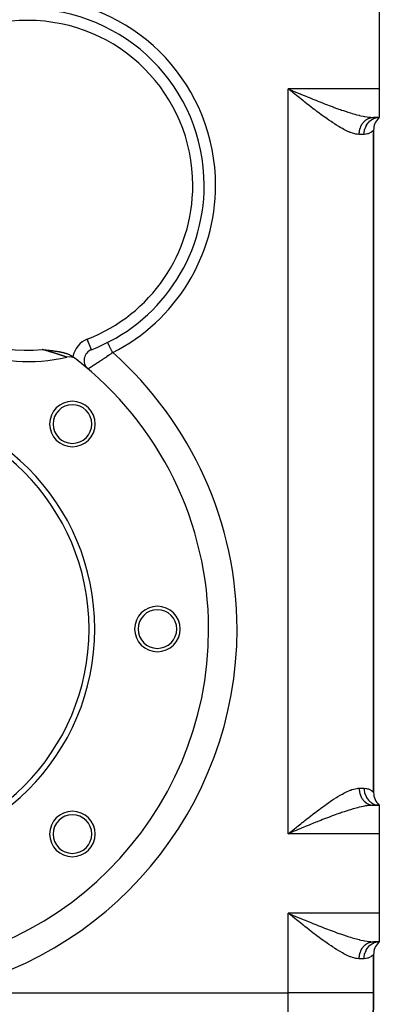
# Model space of a CAD drawing. Extents: x 24 to 924, y -488 to 283.
# Drawn here: x 386 to 449, y -229 to -56 of the extents above; entities that cross this region are included whole.
import ezdxf

# ---------------------------------------------------------------- set-up
doc = ezdxf.new("R2010")
doc.units = 0
doc.linetypes.add('DASHED', pattern=[11.05, 8.7, -2.35])
doc.layers.get('0').update_dxf_attribs({"linetype": 'CONTINUOUS'})
doc.layers.add('NEVIDI', color=4, linetype='DASHED')

msp = doc.modelspace()

# ---------------------------------------------------------------- linework, layer by layer
at = {"color": 2}
for p, q in [((449, -53.917153), (449, -67.917153)), ((433.437965, -68.267479), (433, -67.917153)), ((433.728381, -68.499643), (433.437965, -68.267479)), ((433.676272, -68.19889), (433.873647, -68.281059)), ((449, -67.917153), (449, -72.917153)), ((415.644892, -72.563838), (415.646565, -72.561507)), ((415.77418, -72.864589), (415.775858, -72.862262)), ((447.96663, -72.917153), (449, -72.917153)), ((449, -72.917153), (447.96663, -72.917153)), ((448.714734, -72.976541), (449, -72.917153)), ((448.74605, -73.007236), (449, -72.917153)), ((448.777905, -73.027352), (449, -72.917153)), ((448.80704, -73.038931), (449, -72.917153)), ((448.83146, -73.044446), (449, -72.917153)), ((448.849823, -73.046209), (449, -72.917153)), ((448.86107, -73.046304), (449, -72.917153)), ((448.877557, -73.033024), (449, -72.917153)), ((448, -191.681085), (448, -75.153221)), ((448, -75.153221), (448, -191.681085)), ((418.226405, -84.863718), (418.229111, -84.863718)), ((401.240383, -112.518447), (401.238855, -112.51543)), ((401.240627, -112.518928), (401.240383, -112.518447)), ((389.769712, -113.751874), (389.781246, -113.753242)), ((389.781246, -113.753242), (389.799452, -113.755398)), ((389.799452, -113.755398), (389.905197, -113.767874)), ((389.905197, -113.767874), (389.933785, -113.771231)), ((389.933785, -113.771231), (390.028626, -113.782327)), ((390.028626, -113.782327), (390.067821, -113.786892)), ((390.067821, -113.786892), (390.151537, -113.796608)), ((390.151537, -113.796608), (390.20185, -113.802424)), ((390.20185, -113.802424), (390.274143, -113.810755)), ((390.274143, -113.810755), (390.335763, -113.817832)), ((390.335763, -113.817832), (390.396312, -113.82477)), ((390.396312, -113.82477), (390.469784, -113.833169)), ((390.469784, -113.833169), (390.51814, -113.838688)), ((390.51814, -113.838688), (390.60408, -113.848488)), ((390.60408, -113.848488), (390.639575, -113.852535)), ((390.639575, -113.852535), (390.738647, -113.863837)), ((390.738647, -113.863837), (390.760932, -113.866382)), ((390.760932, -113.866382), (390.873792, -113.879305)), ((390.873792, -113.879305), (390.881873, -113.880233)), ((390.881873, -113.880233), (390.950876, -113.888173)), ((390.950876, -113.888173), (391.002807, -113.894171)), ((391.002807, -113.894171), (391.009304, -113.894922)), ((391.009304, -113.894922), (391.12363, -113.908208)), ((391.12363, -113.908208), (391.145715, -113.910789)), ((391.145715, -113.910789), (391.244369, -113.922379)), ((391.244369, -113.922379), (391.282902, -113.926938)), ((391.282902, -113.926938), (391.365145, -113.936736)), ((391.365145, -113.936736), (391.421181, -113.943471)), ((391.421181, -113.943471), (391.486038, -113.951335)), ((391.486038, -113.951335), (391.561186, -113.960548)), ((391.561186, -113.960548), (391.607131, -113.96624)), ((391.607131, -113.96624), (391.702767, -113.978252)), ((391.702767, -113.978252), (391.72851, -113.981527)), ((391.72851, -113.981527), (391.846256, -113.996758)), ((391.846256, -113.996758), (391.850267, -113.997285)), ((391.850267, -113.997285), (391.871333, -114.00006)), ((391.871333, -114.00006), (391.972522, -114.013631)), ((391.972522, -114.013631), (391.992248, -114.016324)), ((391.992248, -114.016324), (392.095249, -114.03064)), ((392.095249, -114.03064), (392.141036, -114.037139)), ((392.141036, -114.037139), (392.218132, -114.048277)), ((392.218132, -114.048277), (392.291963, -114.059193)), ((392.291963, -114.059193), (392.34112, -114.066607)), ((392.34112, -114.066607), (392.445909, -114.082833)), ((392.445909, -114.082833), (392.464363, -114.085753)), ((392.464363, -114.085753), (392.533291, -114.096837)), ((392.533291, -114.096837), (392.588015, -114.105844)), ((392.588015, -114.105844), (392.603448, -114.108419)), ((392.603448, -114.108419), (392.712245, -114.12703)), ((392.712245, -114.12703), (392.765597, -114.136467)), ((392.765597, -114.136467), (392.837243, -114.149487)), ((392.837243, -114.149487), (392.934055, -114.167755)), ((392.934055, -114.167755), (392.963222, -114.17342)), ((392.963222, -114.17342), (393.041243, -114.18896)), ((393.041243, -114.18896), (393.090406, -114.199055)), ((393.090406, -114.199055), (393.110202, -114.203188)), ((393.110202, -114.203188), (393.219022, -114.22665)), ((393.219022, -114.22665), (393.297248, -114.244332)), ((393.297248, -114.244332), (393.349634, -114.256579)), ((393.349634, -114.256579), (393.452648, -114.281665)), ((393.452648, -114.281665), (393.48233, -114.289152)), ((393.48233, -114.289152), (393.499304, -114.293488)), ((393.499304, -114.293488), (393.617642, -114.324855)), ((398.396948, -113.779813), (398.39645, -113.778523)), ((393.617642, -114.324855), (393.724105, -114.354922)), ((393.724105, -114.354922), (393.755989, -114.364288)), ((393.755989, -114.364288), (393.798379, -114.377009)), ((393.798379, -114.377009), (393.897198, -114.407894)), ((393.897198, -114.407894), (393.984418, -114.43667)), ((393.984418, -114.43667), (394.041366, -114.456284)), ((394.041366, -114.456284), (394.09666, -114.475991)), ((394.09666, -114.475991), (394.189102, -114.510478)), ((394.189102, -114.510478), (394.311109, -114.559176)), ((394.311109, -114.559176), (394.340756, -114.571592)), ((394.340756, -114.571592), (394.359268, -114.579467)), ((394.359268, -114.579467), (394.497269, -114.641256)), ((394.497269, -114.641256), (394.593683, -114.687911)), ((394.593683, -114.687911), (394.659354, -114.721488)), ((394.659354, -114.721488), (394.804829, -114.801581)), ((394.804829, -114.801581), (394.827954, -114.815096)), ((394.827954, -114.815096), (394.996185, -114.920697)), ((394.996185, -114.920697), (395.00378, -114.925789)), ((395.00378, -114.925789), (395.148368, -115.028788)), ((397.826604, -117.169366), (397.823894, -117.171058)), ((419, -162.917153), (419.003045, -162.917153)), ((447.96663, -193.917153), (449, -193.917153)), ((449, -193.917153), (447.96663, -193.917153)), ((449, -193.917153), (448.71453, -193.858017)), ((449, -193.917153), (448.74586, -193.827219)), ((448.749692, -193.903897), (448.999993, -193.917153)), ((449, -193.917153), (448.777754, -193.80703)), ((449, -193.917153), (448.806934, -193.795408)), ((449, -193.917153), (448.831397, -193.789871)), ((449, -193.917153), (448.849794, -193.788099)), ((449, -193.917153), (448.861063, -193.788003)), ((449, -193.917153), (449, -198.917153)), ((433, -198.917153), (433.288269, -198.686531)), ((433.526119, -198.697966), (433, -198.917153)), ((433.676163, -198.635481), (433.526119, -198.697966)), ((433.874058, -198.553097), (433.676163, -198.635481)), ((449, -198.917153), (449, -212.917153)), ((433.438569, -213.267962), (433, -212.917153)), ((449, -212.917153), (449, -217.917153)), ((433.728472, -213.499716), (433.438569, -213.267962)), ((433.676272, -213.19889), (433.873647, -213.281059)), ((447.96663, -217.917153), (449, -217.917153)), ((449, -217.917153), (447.96663, -217.917153)), ((448.71453, -217.97629), (449, -217.917153)), ((448.74586, -218.007088), (449, -217.917153)), ((448.777754, -218.027276), (449, -217.917153)), ((448.806934, -218.038899), (449, -217.917153)), ((448.831397, -218.044436), (449, -217.917153)), ((448.849794, -218.046208), (449, -217.917153)), ((448.861063, -218.046304), (449, -217.917153)), ((448.87751, -218.033073), (449, -217.917153)), ((448, -226.917153), (448, -220.153221)), ((448, -220.153221), (448, -226.917153)), ((370.357817, -226.917153), (433, -226.917153)), ((448, -226.917153), (447.903624, -237.960786)), ((447.903624, -237.960786), (448, -226.917153))]:
    msp.add_line(p, q, dxfattribs=at)
for centre, radius, start, end in [((387.225189, -84.863718), 31, 0, 180), ((451, -75.153221), 3, 135.383582, 180), ((387.225189, -84.863718), 31, 291.124085, 360), ((387.225189, -84.863718), 31, 217.500797, 282.737837), ((399.118024, -115.646188), 2, 111.124085, 227.033814), ((394.501371, -117.05156), 2, 52.259034, 102.737837), ((359, -162.917153), 60, 52.264831, 52.952796), ((359, -162.917153), 60, 0, 52.259034), ((399.118024, -115.646188), 2, 216.359231, 224.012651), ((399.118024, -115.646188), 2, 224.019839, 229.679328), ((399.118024, -115.646188), 2, 227.033814, 229.679363), ((359, -162.917153), 40, 0, 180), ((395.062446, -126.854708), 4, 0, 180), ((359, -162.917153), 39, 0, 180), ((395.062446, -126.854708), 3.4, 0, 180), ((395.062446, -126.854708), 4, 180, 360), ((395.062446, -126.854708), 3.4, 180, 360), ((410, -162.917153), 4, 0, 180), ((410, -162.917153), 3.4, 0, 180), ((359, -162.917153), 60, 180, 360), ((359, -162.917153), 40, 180, 360), ((359, -162.917153), 39, 180, 360), ((410, -162.917153), 4, 180, 360), ((410, -162.917153), 3.4, 180, 360), ((451, -191.681085), 3, 180, 228.189685), ((395.062446, -198.979599), 4, 0, 180), ((395.062446, -198.979599), 3.4, 0, 180), ((395.062446, -198.979599), 4, 180, 360), ((395.062446, -198.979599), 3.4, 180, 360), ((451, -220.153221), 3, 135.384726, 180)]:
    msp.add_arc(centre, radius, start, end, dxfattribs=at)
at = {"layer": 'NEVIDI', "color": 7, "linetype": 'CONTINUOUS'}
for p, q in [((449, -67.917153), (433, -67.917153)), ((433, -198.917153), (433, -67.917153)), ((433, -67.917153), (433.349865, -68.062935)), ((433.349865, -68.062935), (433.676272, -68.19889)), ((433.845343, -68.593092), (433.728381, -68.499643)), ((434.166933, -68.849814), (433.845343, -68.593092)), ((433.873647, -68.281059), (434.223749, -68.4267)), ((434.456027, -69.080251), (434.166933, -68.849814)), ((434.223749, -68.4267), (434.747557, -68.644241)), ((434.893785, -69.428376), (434.456027, -69.080251)), ((434.747557, -68.644241), (435.09629, -68.788758)), ((435.09629, -68.788758), (435.183815, -68.824981)), ((435.183815, -68.824981), (435.618789, -69.004678)), ((435.618789, -69.004678), (435.964358, -69.147004)), ((435.964358, -69.147004), (436.48412, -69.360208)), ((414.692254, -70.443663), (414.693778, -70.441461)), ((435.182348, -69.65719), (434.893785, -69.428376)), ((435.616862, -70.000509), (435.182348, -69.65719)), ((435.723644, -70.084627), (435.616862, -70.000509)), ((435.903273, -70.225885), (435.723644, -70.084627)), ((436.335638, -70.564516), (435.903273, -70.225885)), ((436.618503, -70.784877), (436.335638, -70.564516)), ((436.48412, -69.360208), (436.671242, -69.436678)), ((437.050048, -71.118962), (436.618503, -70.784877)), ((436.671242, -69.436678), (436.82699, -69.500198)), ((436.82699, -69.500198), (437.342489, -69.709533)), ((437.342489, -69.709533), (437.682907, -69.846923)), ((437.682907, -69.846923), (438.124877, -70.024157)), ((438.124877, -70.024157), (438.194075, -70.05178)), ((438.194075, -70.05178), (438.531686, -70.186032)), ((438.531686, -70.186032), (439.039859, -70.386355)), ((439.039859, -70.386355), (439.375291, -70.51731)), ((439.375291, -70.51731), (439.532033, -70.578126)), ((439.532033, -70.578126), (439.880547, -70.712425)), ((439.880547, -70.712425), (440.214706, -70.83991)), ((440.214706, -70.83991), (440.716414, -71.028731)), ((415.643903, -72.563127), (415.645575, -72.560797)), ((437.328236, -71.332805), (437.050048, -71.118962)), ((437.558577, -71.508867), (437.328236, -71.332805)), ((437.759128, -71.661353), (437.558577, -71.508867)), ((438.033197, -71.86843), (437.759128, -71.661353)), ((438.46015, -72.187718), (438.033197, -71.86843)), ((438.733248, -72.389635), (438.46015, -72.187718)), ((439.154068, -72.696865), (438.733248, -72.389635)), ((439.321008, -72.817335), (439.154068, -72.696865)), ((440.716414, -71.028731), (440.880513, -71.08976)), ((440.880513, -71.08976), (441.047312, -71.151397)), ((441.047312, -71.151397), (441.546228, -71.333213)), ((441.546228, -71.333213), (441.873823, -71.45034)), ((441.873823, -71.45034), (442.159683, -71.550942)), ((442.159683, -71.550942), (442.363602, -71.62173)), ((442.363602, -71.62173), (442.683572, -71.731046)), ((442.683572, -71.731046), (443.162436, -71.89027)), ((443.162436, -71.89027), (443.360126, -71.954327)), ((443.360126, -71.954327), (443.475188, -71.991126)), ((443.475188, -71.991126), (443.94367, -72.136996)), ((443.94367, -72.136996), (444.249291, -72.228417)), ((444.249291, -72.228417), (444.473815, -72.2935)), ((444.473815, -72.2935), (444.706927, -72.359056)), ((444.706927, -72.359056), (445.006171, -72.43994)), ((445.006171, -72.43994), (445.452303, -72.552888)), ((445.452303, -72.552888), (445.494549, -72.563064)), ((445.494549, -72.563064), (445.742808, -72.620876)), ((445.742808, -72.620876), (446.168776, -72.711414)), ((446.168776, -72.711414), (446.4184, -72.758731)), ((439.429218, -72.894972), (439.321008, -72.817335)), ((439.846947, -73.19118), (439.429218, -72.894972)), ((440.122037, -73.382947), (439.846947, -73.19118)), ((440.533885, -73.664485), (440.122037, -73.382947)), ((440.802904, -73.844404), (440.533885, -73.664485)), ((440.982916, -73.962884), (440.802904, -73.844404)), ((441.205761, -74.107295), (440.982916, -73.962884)), ((441.468642, -74.274188), (441.205761, -74.107295)), ((441.863109, -74.516814), (441.468642, -74.274188)), ((445.74148, -74.561309), (445.781626, -74.469949)), ((445.781626, -74.469949), (445.792463, -74.446531)), ((445.792463, -74.446531), (445.823309, -74.382435)), ((445.823309, -74.382435), (445.835878, -74.357325)), ((445.835878, -74.357325), (445.847563, -74.334467)), ((445.847563, -74.334467), (445.894133, -74.247651)), ((445.894133, -74.247651), (445.906632, -74.225424)), ((445.906632, -74.225424), (445.956288, -74.141119)), ((445.956288, -74.141119), (445.969608, -74.119515)), ((445.969608, -74.119515), (446.013384, -74.05124)), ((446.013384, -74.05124), (446.022154, -74.038038)), ((446.022154, -74.038038), (446.036345, -74.016993)), ((446.036345, -74.016993), (446.09178, -73.938337)), ((446.09178, -73.938337), (446.106688, -73.918092)), ((446.106688, -73.918092), (446.164936, -73.842364)), ((446.164936, -73.842364), (446.180476, -73.823021)), ((446.180476, -73.823021), (446.238719, -73.753492)), ((446.238719, -73.753492), (446.241403, -73.750396)), ((446.241403, -73.750396), (446.257743, -73.731746)), ((446.257743, -73.731746), (446.321192, -73.662415)), ((446.321192, -73.662415), (446.338157, -73.644669)), ((446.338157, -73.644669), (446.40408, -73.57868)), ((446.40408, -73.57868), (446.421567, -73.561934)), ((446.4184, -72.758731), (446.44343, -72.763218)), ((446.421567, -73.561934), (446.489866, -73.499389)), ((446.44343, -72.763218), (446.846414, -72.828317)), ((446.489866, -73.499389), (446.495027, -73.494842)), ((446.495027, -73.494842), (446.508032, -73.483491)), ((446.508032, -73.483491), (446.578455, -73.424626)), ((446.546734, -74.741218), (446.669251, -74.459559)), ((446.578455, -73.424626), (446.597225, -73.409653)), ((446.597225, -73.409653), (446.669663, -73.354551)), ((446.669251, -74.459559), (446.682924, -74.432224)), ((446.669663, -73.354551), (446.688908, -73.340605)), ((446.682924, -74.432224), (446.708705, -74.382422)), ((446.688908, -73.340605), (446.763311, -73.289301)), ((446.708705, -74.382422), (446.862911, -74.122809)), ((446.763311, -73.289301), (446.777812, -73.279772)), ((446.777812, -73.279772), (446.782957, -73.276427)), ((446.782957, -73.276427), (446.859209, -73.229008)), ((446.846414, -72.828317), (447.105199, -72.86223)), ((446.859209, -73.229008), (446.879432, -73.217094)), ((446.862911, -74.122809), (446.879701, -74.097777)), ((446.879432, -73.217094), (446.957188, -73.173774)), ((446.879701, -74.097777), (446.911887, -74.051262)), ((446.911887, -74.051262), (447.094763, -73.818135)), ((446.957188, -73.173774), (446.977767, -73.162955)), ((446.977767, -73.162955), (447.057134, -73.123671)), ((447.057134, -73.123671), (447.077939, -73.114003)), ((447.077939, -73.114003), (447.082031, -73.112132)), ((447.082031, -73.112132), (447.158733, -73.078858)), ((447.094763, -73.818135), (447.114379, -73.795835)), ((447.105199, -72.86223), (447.242645, -72.877389)), ((447.114379, -73.795835), (447.152772, -73.753508)), ((447.152772, -73.753508), (447.360574, -73.551082)), ((447.158733, -73.078858), (447.179905, -73.070268)), ((447.179905, -73.070268), (447.261803, -73.039404)), ((447.242645, -72.877389), (447.486546, -72.898851)), ((447.261803, -73.039404), (447.283435, -73.031868)), ((447.283435, -73.031868), (447.366281, -73.005336)), ((447.360574, -73.551082), (447.382773, -73.531823)), ((447.366281, -73.005336), (447.388026, -72.998975)), ((447.382773, -73.531823), (447.426775, -73.494862)), ((447.388026, -72.998975), (447.402278, -72.994941)), ((447.402278, -72.994941), (447.471929, -72.976742)), ((447.426775, -73.494862), (447.655841, -73.326158)), ((447.471929, -72.976742), (447.493825, -72.971536)), ((447.486546, -72.898851), (447.730052, -72.912489)), ((447.493825, -72.971536), (447.578472, -72.953697)), ((447.578472, -72.953697), (447.600541, -72.949638)), ((447.600541, -72.949638), (447.685711, -72.936238)), ((447.655841, -73.326158), (447.68006, -73.310449)), ((447.68006, -73.310449), (447.729202, -73.279724)), ((447.685711, -72.936238), (447.707865, -72.933339)), ((447.707865, -72.933339), (447.732528, -72.930394)), ((447.729202, -73.279724), (447.974926, -73.147658)), ((447.730052, -72.912489), (447.96663, -72.917153)), ((447.732528, -72.930394), (447.793465, -72.924391)), ((447.793465, -72.924391), (447.815732, -72.922648)), ((447.815732, -72.922648), (447.90157, -72.918174)), ((447.90157, -72.918174), (447.92388, -72.917594)), ((447.974926, -73.147658), (448.000747, -73.13574)), ((448.000747, -73.13574), (448.054358, -73.112121)), ((448.054358, -73.112121), (448.31255, -73.018563)), ((448.31255, -73.018563), (448.339484, -73.010646)), ((448.339484, -73.010646), (448.396685, -72.994945)), ((448.396685, -72.994945), (448.662268, -72.941321)), ((448.662268, -72.941321), (448.690026, -72.937501)), ((448.690026, -72.937501), (448.749694, -72.93041)), ((448.749694, -72.93041), (448.999996, -72.917153)), ((442.119693, -74.66903), (441.863109, -74.516814)), ((442.504445, -74.887937), (442.119693, -74.66903)), ((442.517845, -74.895342), (442.504445, -74.887937)), ((442.755825, -75.024229), (442.517845, -74.895342)), ((443.131633, -75.216771), (442.755825, -75.024229)), ((443.376928, -75.334279), (443.131633, -75.216771)), ((443.7401, -75.494582), (443.376928, -75.334279)), ((443.901387, -75.559885), (443.7401, -75.494582)), ((443.973526, -75.587811), (443.901387, -75.559885)), ((444.318126, -75.709248), (443.973526, -75.587811)), ((444.53857, -75.775285), (444.318126, -75.709248)), ((444.865206, -75.853238), (444.53857, -75.775285)), ((445.07204, -75.888217), (444.865206, -75.853238)), ((445.111534, -75.893466), (445.07204, -75.888217)), ((445.37826, -75.915487), (445.111534, -75.893466)), ((445.472191, -75.917153), (445.37826, -75.915487)), ((445.472191, -75.917153), (445.47304, -75.838921)), ((446.333333, -75.917153), (445.472191, -75.917153)), ((445.47304, -75.838921), (445.473728, -75.811849)), ((445.473728, -75.811849), (445.478207, -75.708925)), ((445.478207, -75.708925), (445.479872, -75.681915)), ((445.479872, -75.681915), (445.488058, -75.579321)), ((445.488058, -75.579321), (445.490694, -75.552433)), ((445.490694, -75.552433), (445.494631, -75.515658)), ((445.494631, -75.515658), (445.502586, -75.450254)), ((445.502586, -75.450254), (445.506159, -75.423754)), ((445.506159, -75.423754), (445.521752, -75.322105)), ((445.521752, -75.322105), (445.526278, -75.295817)), ((445.526278, -75.295817), (445.545524, -75.195077)), ((445.545524, -75.195077), (445.55099, -75.169068)), ((445.55099, -75.169068), (445.561599, -75.121157)), ((445.561599, -75.121157), (445.573824, -75.069541)), ((445.573824, -75.069541), (445.580225, -75.043827)), ((445.580225, -75.043827), (445.606654, -74.945487)), ((445.606654, -74.945487), (445.613977, -74.920131)), ((445.613977, -74.920131), (445.643928, -74.823261)), ((445.643928, -74.823261), (445.65215, -74.798337)), ((445.65215, -74.798337), (445.67181, -74.741217)), ((445.67181, -74.741217), (445.685551, -74.703164)), ((445.685551, -74.703164), (445.694672, -74.678671)), ((445.694672, -74.678671), (445.731484, -74.585303)), ((445.731484, -74.585303), (445.74148, -74.561309)), ((446.333334, -75.917153), (446.348326, -75.599605)), ((446.650639, -75.893103), (446.333334, -75.917153)), ((446.348326, -75.599605), (446.351421, -75.568436)), ((446.351421, -75.568436), (446.357332, -75.51566)), ((446.357332, -75.51566), (446.409618, -75.204752)), ((446.409618, -75.204752), (446.416438, -75.174077)), ((446.416438, -75.174077), (446.428925, -75.121155)), ((446.428925, -75.121155), (446.517238, -74.82237)), ((446.517238, -74.82237), (446.52763, -74.792997)), ((446.52763, -74.792997), (446.546734, -74.741218)), ((446.698991, -75.885097), (446.650639, -75.893103)), ((446.937637, -75.828338), (446.698991, -75.885097)), ((447.004254, -75.807215), (446.937637, -75.828338)), ((447.045975, -75.792776), (447.004254, -75.807215)), ((447.305465, -75.68108), (447.045975, -75.792776)), ((447.340398, -75.663011), (447.305465, -75.68108)), ((447.524724, -75.554622), (447.340398, -75.663011)), ((447.551948, -75.536644), (447.524724, -75.554622)), ((447.579799, -75.517699), (447.551948, -75.536644)), ((447.744507, -75.393562), (447.579799, -75.517699)), ((447.765486, -75.376159), (447.744507, -75.393562)), ((447.880715, -75.273501), (447.765486, -75.376159)), ((447.88372, -75.270659), (447.880715, -75.273501)), ((447.897815, -75.257211), (447.88372, -75.270659)), ((447.969362, -75.185787), (447.897815, -75.257211)), ((447.976405, -75.178448), (447.969362, -75.185787)), ((447.999947, -75.153301), (447.976405, -75.178448)), ((448, -75.153221), (447.999947, -75.153301)), ((398.39645, -113.778523), (397.676468, -111.91498)), ((401.241971, -112.521579), (401.240627, -112.518928)), ((401.250194, -112.537805), (401.241971, -112.521579)), ((401.254013, -112.54534), (401.250194, -112.537805)), ((401.256315, -112.549882), (401.254013, -112.54534)), ((401.268976, -112.574866), (401.256315, -112.549882)), ((401.274999, -112.58675), (401.268976, -112.574866)), ((389.780328, -113.754851), (389.769712, -113.751874)), ((389.795021, -113.758973), (389.780328, -113.754851)), ((389.831488, -113.769211), (389.795021, -113.758973)), ((389.893393, -113.786618), (389.831488, -113.769211)), ((389.907984, -113.790726), (389.893393, -113.786618)), ((390.005888, -113.818343), (389.907984, -113.790726)), ((390.020201, -113.822388), (390.005888, -113.818343)), ((390.11752, -113.849946), (390.020201, -113.822388)), ((390.131942, -113.854038), (390.11752, -113.849946)), ((390.228513, -113.881496), (390.131942, -113.854038)), ((390.242823, -113.885573), (390.228513, -113.881496)), ((390.338677, -113.912942), (390.242823, -113.885573)), ((390.3529, -113.917011), (390.338677, -113.912942)), ((390.448311, -113.944373), (390.3529, -113.917011)), ((390.462235, -113.948375), (390.448311, -113.944373)), ((390.527423, -113.967142), (390.462235, -113.948375)), ((390.557101, -113.975703), (390.527423, -113.967142)), ((390.570941, -113.979699), (390.557101, -113.975703)), ((390.665191, -114.006977), (390.570941, -113.979699)), ((390.679085, -114.011008), (390.665191, -114.006977)), ((390.772563, -114.038193), (390.679085, -114.011008)), ((390.786411, -114.04223), (390.772563, -114.038193)), ((390.832958, -114.055818), (390.786411, -114.04223)), ((390.879059, -114.069306), (390.832958, -114.055818)), ((390.892896, -114.07336), (390.879059, -114.069306)), ((390.985046, -114.100427), (390.892896, -114.07336)), ((390.998714, -114.104452), (390.985046, -114.100427)), ((391.090235, -114.131473), (390.998714, -114.104452)), ((391.10381, -114.135492), (391.090235, -114.131473)), ((391.162672, -114.152948), (391.10381, -114.135492)), ((391.194777, -114.162491), (391.162672, -114.152948)), ((391.208057, -114.166443), (391.194777, -114.162491)), ((391.298426, -114.19341), (391.208057, -114.166443)), ((391.311836, -114.197422), (391.298426, -114.19341)), ((391.401415, -114.2243), (391.311836, -114.197422)), ((391.414726, -114.228305), (391.401415, -114.2243)), ((391.503684, -114.255146), (391.414726, -114.228305)), ((391.51687, -114.259136), (391.503684, -114.255146)), ((391.605274, -114.285965), (391.51687, -114.259136)), ((391.61838, -114.289954), (391.605274, -114.285965)), ((391.706004, -114.316703), (391.61838, -114.289954)), ((401.287949, -112.612304), (401.274999, -112.58675)), ((401.296558, -112.629291), (401.287949, -112.612304)), ((401.304716, -112.645388), (401.296558, -112.629291)), ((401.332661, -112.700528), (401.304716, -112.645388)), ((401.334988, -112.70512), (401.332661, -112.700528)), ((401.342872, -112.720677), (401.334988, -112.70512)), ((401.376888, -112.787798), (401.342872, -112.720677)), ((401.389054, -112.811802), (401.376888, -112.787798)), ((401.396572, -112.826638), (401.389054, -112.811802)), ((401.428869, -112.890365), (401.396572, -112.826638)), ((401.442848, -112.917949), (401.428869, -112.890365)), ((401.471594, -112.97467), (401.442848, -112.917949)), ((401.487961, -113.006965), (401.471594, -112.97467)), ((401.503661, -113.037946), (401.487961, -113.006965)), ((401.553681, -113.136644), (401.503661, -113.037946)), ((401.558701, -113.146551), (401.553681, -113.136644)), ((401.570909, -113.170639), (401.558701, -113.146551)), ((401.625344, -113.278049), (401.570909, -113.170639)), ((401.643895, -113.314655), (401.625344, -113.278049)), ((401.656265, -113.339062), (401.643895, -113.314655)), ((401.702196, -113.429694), (401.656265, -113.339062)), ((401.721933, -113.468639), (401.702196, -113.429694)), ((401.762611, -113.548905), (401.721933, -113.468639)), ((401.783466, -113.590056), (401.762611, -113.548905)), ((401.804204, -113.630976), (401.783466, -113.590056)), ((401.868419, -113.757684), (401.804204, -113.630976)), ((401.875838, -113.772324), (401.868419, -113.757684)), ((401.889883, -113.800037), (401.875838, -113.772324)), ((401.956047, -113.930591), (401.889883, -113.800037)), ((402.142962, -114.299411), (401.926122, -114.451334)), ((401.978072, -113.974051), (401.956047, -113.930591)), ((401.993874, -114.005232), (401.978072, -113.974051)), ((402.045586, -114.10727), (401.993874, -114.005232)), ((402.067971, -114.15144), (402.045586, -114.10727)), ((402.114595, -114.243437), (402.067971, -114.15144)), ((402.136136, -114.285942), (402.114595, -114.243437)), ((402.142962, -114.299411), (402.136136, -114.285942)), ((391.719066, -114.320702), (391.706004, -114.316703)), ((391.734357, -114.325388), (391.719066, -114.320702)), ((391.805957, -114.347389), (391.734357, -114.325388)), ((391.818829, -114.351354), (391.805957, -114.347389)), ((391.904672, -114.377882), (391.818829, -114.351354)), ((391.917373, -114.381819), (391.904672, -114.377882)), ((392.001987, -114.408131), (391.917373, -114.381819)), ((392.014438, -114.412015), (392.001987, -114.408131)), ((392.097735, -114.438082), (392.014438, -114.412015)), ((392.11006, -114.441951), (392.097735, -114.438082)), ((392.192179, -114.467809), (392.11006, -114.441951)), ((392.204311, -114.471641), (392.192179, -114.467809)), ((392.243982, -114.484194), (392.204311, -114.471641)), ((392.285085, -114.497234), (392.243982, -114.484194)), ((392.297005, -114.501022), (392.285085, -114.497234)), ((392.376584, -114.52639), (392.297005, -114.501022)), ((392.388348, -114.530151), (392.376584, -114.52639)), ((392.466624, -114.555255), (392.388348, -114.530151)), ((392.47816, -114.558967), (392.466624, -114.555255)), ((392.55518, -114.58382), (392.47816, -114.558967)), ((392.566564, -114.587505), (392.55518, -114.58382)), ((392.64225, -114.61208), (392.566564, -114.587505)), ((392.653445, -114.615727), (392.64225, -114.61208)), ((392.690633, -114.627862), (392.653445, -114.615727)), ((392.727814, -114.640027), (392.690633, -114.627862)), ((392.738739, -114.643609), (392.727814, -114.640027)), ((392.81184, -114.667646), (392.738739, -114.643609)), ((392.822632, -114.671206), (392.81184, -114.667646)), ((392.894333, -114.694932), (392.822632, -114.671206)), ((392.904915, -114.698444), (392.894333, -114.694932)), ((392.975137, -114.721825), (392.904915, -114.698444)), ((392.985462, -114.725274), (392.975137, -114.721825)), ((393.053943, -114.748214), (392.985462, -114.725274)), ((393.063976, -114.751585), (393.053943, -114.748214)), ((393.074169, -114.755013), (393.063976, -114.751585)), ((393.130375, -114.773963), (393.074169, -114.755013)), ((393.140118, -114.777256), (393.130375, -114.773963)), ((393.204424, -114.799058), (393.140118, -114.777256)), ((393.213836, -114.802258), (393.204424, -114.799058)), ((393.276078, -114.823485), (393.213836, -114.802258)), ((393.285182, -114.826599), (393.276078, -114.823485)), ((393.345308, -114.847224), (393.285182, -114.826599)), ((393.35412, -114.850255), (393.345308, -114.847224)), ((393.394185, -114.864067), (393.35412, -114.850255)), ((393.412106, -114.87026), (393.394185, -114.864067)), ((393.42049, -114.873161), (393.412106, -114.87026)), ((393.476355, -114.892538), (393.42049, -114.873161)), ((393.484496, -114.895369), (393.476355, -114.892538)), ((393.538094, -114.914056), (393.484496, -114.895369)), ((393.545914, -114.916789), (393.538094, -114.914056)), ((393.597093, -114.934718), (393.545914, -114.916789)), ((393.604481, -114.937313), (393.597093, -114.934718)), ((393.652237, -114.954122), (393.604481, -114.937313)), ((393.652871, -114.954345), (393.652237, -114.954122)), ((393.659857, -114.95681), (393.652871, -114.954345)), ((393.705326, -114.97289), (393.659857, -114.95681)), ((393.711882, -114.975214), (393.705326, -114.97289)), ((393.754448, -114.990339), (393.711882, -114.975214)), ((393.760585, -114.992525), (393.754448, -114.990339)), ((393.800292, -115.006703), (393.760585, -114.992525)), ((393.805976, -115.008737), (393.800292, -115.006703)), ((393.842761, -115.021931), (393.805976, -115.008737)), ((393.846661, -115.023332), (393.842761, -115.021931)), ((393.848004, -115.023815), (393.846661, -115.023332)), ((393.881777, -115.035975), (393.848004, -115.023815)), ((393.886586, -115.037709), (393.881777, -115.035975)), ((393.917308, -115.048805), (393.886586, -115.037709)), ((393.921651, -115.050376), (393.917308, -115.048805)), ((393.949216, -115.060355), (393.921651, -115.050376)), ((393.952997, -115.061725), (393.949216, -115.060355)), ((393.977104, -115.070467), (393.952997, -115.061725)), ((393.978887, -115.071114), (393.977104, -115.070467)), ((393.980373, -115.071653), (393.978887, -115.071114)), ((394.001008, -115.07914), (393.980373, -115.071653)), ((394.003772, -115.080144), (394.001008, -115.07914)), ((394.020901, -115.086364), (394.003772, -115.080144)), ((394.023182, -115.087193), (394.020901, -115.086364)), ((394.036794, -115.092148), (394.023182, -115.087193)), ((394.038557, -115.092791), (394.036794, -115.092148)), ((394.048621, -115.096466), (394.038557, -115.092791)), ((394.048657, -115.096479), (394.048621, -115.096466)), ((394.049898, -115.096933), (394.048657, -115.096479)), ((394.056442, -115.09933), (394.049898, -115.096933)), ((394.057147, -115.099589), (394.056442, -115.09933)), ((394.060096, -115.100673), (394.057147, -115.099589)), ((399.714665, -115.953239), (399.517184, -116.083243)), ((399.747235, -115.931734), (399.714665, -115.953239)), ((399.756643, -115.925519), (399.747235, -115.931734)), ((399.961412, -115.789865), (399.756643, -115.925519)), ((400.004892, -115.760968), (399.961412, -115.789865)), ((400.217101, -115.619474), (400.004892, -115.760968)), ((400.247331, -115.599255), (400.217101, -115.619474)), ((400.261883, -115.589516), (400.247331, -115.599255)), ((400.481622, -115.442017), (400.261883, -115.589516)), ((400.528126, -115.410694), (400.481622, -115.442017)), ((400.753828, -115.258135), (400.528126, -115.410694)), ((400.778675, -115.241286), (400.753828, -115.258135)), ((400.801117, -115.226058), (400.778675, -115.241286)), ((401.030145, -115.070153), (400.801117, -115.226058)), ((401.077895, -115.037533), (401.030145, -115.070153)), ((401.309372, -114.87883), (401.077895, -115.037533)), ((401.331119, -114.863872), (401.309372, -114.87883)), ((401.357877, -114.845454), (401.331119, -114.863872)), ((401.591728, -114.683959), (401.357877, -114.845454)), ((401.640367, -114.650247), (401.591728, -114.683959)), ((401.87656, -114.48594), (401.640367, -114.650247)), ((401.894359, -114.473517), (401.87656, -114.48594)), ((401.926122, -114.451334), (401.894359, -114.473517)), ((397.830803, -117.166739), (397.828002, -117.168492)), ((397.854297, -117.151982), (397.830803, -117.166739)), ((397.861238, -117.147612), (397.854297, -117.151982)), ((397.887251, -117.131226), (397.861238, -117.147612)), ((397.904154, -117.120576), (397.887251, -117.131226)), ((397.915043, -117.113715), (397.904154, -117.120576)), ((397.976379, -117.075039), (397.915043, -117.113715)), ((397.991043, -117.065785), (397.976379, -117.075039)), ((398.026431, -117.043441), (397.991043, -117.065785)), ((398.070215, -117.015768), (398.026431, -117.043441)), ((398.088545, -117.004175), (398.070215, -117.015768)), ((398.185185, -116.942962), (398.088545, -117.004175)), ((398.207174, -116.929013), (398.185185, -116.942962)), ((398.241263, -116.907371), (398.207174, -116.929013)), ((398.321382, -116.85642), (398.241263, -116.907371)), ((398.346688, -116.840304), (398.321382, -116.85642)), ((398.475739, -116.757956), (398.346688, -116.840304)), ((398.503935, -116.739929), (398.475739, -116.757956)), ((398.527261, -116.725004), (398.503935, -116.739929)), ((398.646106, -116.648821), (398.527261, -116.725004)), ((398.677034, -116.628956), (398.646106, -116.648821)), ((398.831784, -116.529323), (398.677034, -116.628956)), ((398.865387, -116.507637), (398.831784, -116.529323)), ((398.878507, -116.499165), (398.865387, -116.507637)), ((399.032535, -116.39949), (398.878507, -116.499165)), ((399.068662, -116.376054), (399.032535, -116.39949)), ((399.248296, -116.259197), (399.068662, -116.376054)), ((399.286971, -116.233965), (399.248296, -116.259197)), ((399.28791, -116.233352), (399.286971, -116.233965)), ((399.476767, -116.109769), (399.28791, -116.233352)), ((399.517184, -116.083243), (399.476767, -116.109769)), ((441.72897, -192.398881), (442.119693, -192.165277)), ((442.119693, -192.165277), (442.374453, -192.018999)), ((442.374453, -192.018999), (442.517845, -191.938964)), ((442.517845, -191.938964), (442.755824, -191.810078)), ((442.755824, -191.810078), (443.004775, -191.680928)), ((443.004775, -191.680928), (443.376928, -191.500027)), ((443.376928, -191.500027), (443.618553, -191.39142)), ((443.618553, -191.39142), (443.901387, -191.274422)), ((443.901387, -191.274422), (443.973526, -191.246496)), ((443.973526, -191.246496), (444.202325, -191.163546)), ((444.202325, -191.163546), (444.53857, -191.059021)), ((444.53857, -191.059021), (444.752863, -191.004951)), ((444.752863, -191.004951), (445.07204, -190.94609)), ((445.07204, -190.94609), (445.111534, -190.940841)), ((445.111534, -190.940841), (445.274203, -190.924503)), ((445.274203, -190.924503), (445.472191, -190.917153)), ((445.472191, -190.917153), (446.333333, -190.917153)), ((445.472191, -190.917153), (445.472558, -190.96856)), ((445.472558, -190.96856), (445.47304, -190.995386)), ((445.47304, -190.995386), (445.476758, -191.098605)), ((445.476758, -191.098605), (445.478207, -191.125382)), ((445.478207, -191.125382), (445.485645, -191.22831)), ((445.485645, -191.22831), (445.488058, -191.254986)), ((445.488058, -191.254986), (445.494631, -191.318649)), ((445.494631, -191.318649), (445.499205, -191.357469)), ((445.499205, -191.357469), (445.502586, -191.384053)), ((445.502586, -191.384053), (445.517423, -191.485866)), ((445.517423, -191.485866), (445.521752, -191.512202)), ((445.521752, -191.512202), (445.54021, -191.612951)), ((445.54021, -191.612951), (445.545524, -191.63923)), ((445.545524, -191.63923), (445.561599, -191.71315)), ((445.561599, -191.71315), (445.567616, -191.73899)), ((445.567616, -191.73899), (445.573824, -191.764765)), ((445.573824, -191.764765), (445.599519, -191.863386)), ((445.599519, -191.863386), (445.606654, -191.88882)), ((445.606654, -191.88882), (445.635824, -191.985822)), ((445.635824, -191.985822), (445.643928, -192.011045)), ((445.643928, -192.011045), (445.67181, -192.093089)), ((445.67181, -192.093089), (445.67659, -192.106491)), ((445.67659, -192.106491), (445.685551, -192.131142)), ((445.685551, -192.131142), (445.721667, -192.224902)), ((445.721667, -192.224902), (445.731484, -192.249003)), ((445.731484, -192.249003), (445.770948, -192.34079)), ((446.333333, -190.917153), (446.351388, -190.917208)), ((446.333333, -190.917153), (446.351421, -191.265896)), ((446.351388, -190.917208), (446.696444, -190.94876)), ((446.351421, -191.265896), (446.355151, -191.300064)), ((446.355151, -191.300064), (446.357328, -191.318642)), ((446.357328, -191.318642), (446.416439, -191.66025)), ((446.416439, -191.66025), (446.424203, -191.693607)), ((446.424203, -191.693607), (446.42892, -191.713144)), ((446.42892, -191.713144), (446.527634, -192.041325)), ((446.527634, -192.041325), (446.539309, -192.073291)), ((446.539309, -192.073291), (446.54674, -192.093105)), ((446.54674, -192.093105), (446.682931, -192.402094)), ((446.696444, -190.94876), (446.744014, -190.957707)), ((446.744014, -190.957707), (446.937671, -191.005975)), ((446.937671, -191.005975), (447.044112, -191.040857)), ((447.044112, -191.040857), (447.08523, -191.055969)), ((447.08523, -191.055969), (447.339092, -191.170601)), ((447.339092, -191.170601), (447.373112, -191.188905)), ((447.373112, -191.188905), (447.524722, -191.279691)), ((447.524722, -191.279691), (447.578993, -191.316058)), ((447.578993, -191.316058), (447.606001, -191.334955)), ((447.606001, -191.334955), (447.765005, -191.457738)), ((447.765005, -191.457738), (447.785116, -191.474773)), ((447.785116, -191.474773), (447.880697, -191.560783)), ((447.880697, -191.560783), (447.897603, -191.576889)), ((447.897603, -191.576889), (447.910802, -191.589654)), ((447.910802, -191.589654), (447.976355, -191.655809)), ((447.976355, -191.655809), (447.982478, -191.662232)), ((447.982478, -191.662232), (448, -191.681085)), ((439.321008, -194.016971), (439.429222, -193.939331)), ((439.429222, -193.939331), (439.705348, -193.742887)), ((439.705348, -193.742887), (440.122037, -193.45136)), ((440.122037, -193.45136), (440.395081, -193.263916)), ((440.395081, -193.263916), (440.802903, -192.989904)), ((440.802903, -192.989904), (440.982916, -192.871422)), ((440.982916, -192.871422), (441.069447, -192.815043)), ((441.069447, -192.815043), (441.468645, -192.560117)), ((441.468645, -192.560117), (441.72897, -192.398881)), ((445.770948, -192.34079), (445.781625, -192.364357)), ((445.781625, -192.364357), (445.823308, -192.451871)), ((445.823308, -192.451871), (445.824268, -192.453808)), ((445.824268, -192.453808), (445.835877, -192.476981)), ((445.835877, -192.476981), (445.881776, -192.564251)), ((445.881776, -192.564251), (445.894132, -192.586655)), ((445.894132, -192.586655), (445.943159, -192.67149)), ((445.943159, -192.67149), (445.956287, -192.693186)), ((445.956287, -192.693186), (446.008324, -192.77538)), ((446.008324, -192.77538), (446.013384, -192.783066)), ((446.013384, -192.783066), (446.022153, -192.796268)), ((446.022153, -192.796268), (446.077131, -192.875713)), ((446.077131, -192.875713), (446.091779, -192.895969)), ((446.091779, -192.895969), (446.149571, -192.972469)), ((446.149571, -192.972469), (446.164936, -192.991942)), ((446.164936, -192.991942), (446.225369, -193.06528)), ((446.225369, -193.06528), (446.238718, -193.080814)), ((446.238718, -193.080814), (446.241402, -193.08391)), ((446.241402, -193.08391), (446.304483, -193.154094)), ((446.304483, -193.154094), (446.321191, -193.171891)), ((446.321191, -193.171891), (446.386745, -193.238718)), ((446.386745, -193.238718), (446.404079, -193.255626)), ((446.404079, -193.255626), (446.471915, -193.318909)), ((446.471915, -193.318909), (446.489865, -193.334917)), ((446.489865, -193.334917), (446.495026, -193.339465)), ((446.495026, -193.339465), (446.559959, -193.394636)), ((446.559959, -193.394636), (446.578455, -193.40968)), ((446.578455, -193.40968), (446.650652, -193.465698)), ((446.650652, -193.465698), (446.669662, -193.479755)), ((446.669662, -193.479755), (446.743838, -193.531971)), ((446.682931, -192.402094), (446.698314, -192.432073)), ((446.698314, -192.432073), (446.708704, -192.451881)), ((446.708704, -192.451881), (446.879706, -192.736535)), ((446.743838, -193.531971), (446.76331, -193.545005)), ((446.76331, -193.545005), (446.777811, -193.554534)), ((446.777811, -193.554534), (446.839272, -193.593285)), ((446.839272, -193.593285), (446.859208, -193.605299)), ((447.236732, -193.957526), (446.846415, -194.00599)), ((446.859208, -193.605299), (446.936825, -193.649564)), ((446.879706, -192.736535), (446.898556, -192.764005)), ((446.898556, -192.764005), (446.911901, -192.783063)), ((446.911901, -192.783063), (447.114379, -193.038472)), ((446.936825, -193.649564), (446.957187, -193.660532)), ((446.957187, -193.660532), (447.036386, -193.700735)), ((447.036386, -193.700735), (447.057134, -193.710635)), ((447.057134, -193.710635), (447.08203, -193.722175)), ((447.08203, -193.722175), (447.137653, -193.746643)), ((447.114379, -193.038472), (447.136213, -193.062754)), ((447.136213, -193.062754), (447.15266, -193.080679)), ((447.137653, -193.746643), (447.158732, -193.755448)), ((447.15266, -193.080679), (447.382766, -193.302481)), ((447.158732, -193.755448), (447.240438, -193.787209)), ((447.242645, -193.956917), (447.236732, -193.957526)), ((447.240438, -193.787209), (447.261802, -193.794903)), ((447.486547, -193.935456), (447.242645, -193.956917)), ((447.261802, -193.794903), (447.344634, -193.822391)), ((447.344634, -193.822391), (447.36628, -193.828971)), ((447.36628, -193.828971), (447.402277, -193.839365)), ((447.382766, -193.302481), (447.407272, -193.323261)), ((447.402277, -193.839365), (447.450027, -193.852112)), ((447.407272, -193.323261), (447.426763, -193.339438)), ((447.426763, -193.339438), (447.680055, -193.523858)), ((447.450027, -193.852112), (447.471929, -193.857564)), ((447.471929, -193.857564), (447.556277, -193.876281)), ((447.853098, -193.918256), (447.486547, -193.935456)), ((447.556277, -193.876281), (447.578472, -193.880609)), ((447.578472, -193.880609), (447.663363, -193.894899)), ((447.663363, -193.894899), (447.685711, -193.898068)), ((447.680055, -193.523858), (447.706814, -193.540777)), ((447.685711, -193.898068), (447.732528, -193.903913)), ((447.706814, -193.540777), (447.729209, -193.55459)), ((447.729209, -193.55459), (448.000921, -193.698648)), ((447.732528, -193.903913), (447.771066, -193.907919)), ((447.771066, -193.907919), (447.793464, -193.909916)), ((447.793464, -193.909916), (447.879057, -193.915304)), ((447.96663, -193.917153), (447.853098, -193.918256)), ((447.879057, -193.915304), (447.90157, -193.916133)), ((447.90157, -193.916133), (447.96663, -193.917153)), ((448.000921, -193.698648), (448.029433, -193.711394)), ((448.029433, -193.711394), (448.05433, -193.722176)), ((448.05433, -193.722176), (448.339463, -193.823656)), ((448.339463, -193.823656), (448.369256, -193.832022)), ((448.369256, -193.832022), (448.396705, -193.839369)), ((448.396705, -193.839369), (448.69, -193.896803)), ((448.69, -193.896803), (448.720503, -193.900619)), ((448.720503, -193.900619), (448.749692, -193.903897)), ((436.897218, -195.833313), (437.328234, -195.5015)), ((437.328234, -195.5015), (437.558577, -195.325443)), ((437.558577, -195.325443), (437.603981, -195.290854)), ((437.603981, -195.290854), (438.033199, -194.965881)), ((438.033199, -194.965881), (438.306902, -194.760707)), ((438.306902, -194.760707), (438.733251, -194.444668)), ((438.733251, -194.444668), (439.007995, -194.243521)), ((439.007995, -194.243521), (439.321008, -194.016971)), ((441.216801, -195.620704), (440.880515, -195.744547)), ((441.546228, -195.501094), (441.216801, -195.620704)), ((442.040169, -195.325236), (441.546228, -195.501094)), ((442.159683, -195.283365), (442.040169, -195.325236)), ((442.3636, -195.212578), (442.159683, -195.283365)), ((442.846498, -195.048472), (442.3636, -195.212578)), ((443.162439, -194.944036), (442.846498, -195.048472)), ((443.360126, -194.87998), (443.162439, -194.944036)), ((443.634897, -194.79272), (443.360126, -194.87998)), ((443.943672, -194.69731), (443.634897, -194.79272)), ((444.405068, -194.560539), (443.943672, -194.69731)), ((444.473815, -194.540807), (444.405068, -194.560539)), ((444.706928, -194.475251), (444.473815, -194.540807)), ((445.157048, -194.355091), (444.706928, -194.475251)), ((445.452303, -194.281419), (445.157048, -194.355091)), ((445.494549, -194.271243), (445.452303, -194.281419)), ((445.887751, -194.181333), (445.494549, -194.271243)), ((446.168775, -194.122893), (445.887751, -194.181333)), ((446.4184, -194.075576), (446.168775, -194.122893)), ((446.580782, -194.047353), (446.4184, -194.075576)), ((446.846415, -194.00599), (446.580782, -194.047353)), ((434.745025, -197.524087), (435.182345, -197.177093)), ((435.182345, -197.177093), (435.469587, -196.949935)), ((435.469587, -196.949935), (435.723539, -196.749685)), ((435.723539, -196.749685), (435.903439, -196.608195)), ((435.903439, -196.608195), (436.186829, -196.386)), ((436.186829, -196.386), (436.618455, -196.049396)), ((436.6713, -197.397629), (436.484025, -197.47416)), ((436.618455, -196.049396), (436.897218, -195.833313)), ((437.000625, -197.263461), (436.6713, -197.397629)), ((437.34223, -197.124898), (437.000625, -197.263461)), ((437.854996, -196.918223), (437.34223, -197.124898)), ((438.124882, -196.81015), (437.854996, -196.918223)), ((438.194078, -196.782526), (438.124882, -196.81015)), ((438.703014, -196.580488), (438.194078, -196.782526)), ((439.039875, -196.447943), (438.703014, -196.580488)), ((439.532033, -196.256181), (439.039875, -196.447943)), ((439.546601, -196.250542), (439.532033, -196.256181)), ((439.880543, -196.121885), (439.546601, -196.250542)), ((440.384667, -195.930071), (439.880543, -196.121885)), ((440.716408, -195.80558), (440.384667, -195.930071)), ((440.880515, -195.744547), (440.716408, -195.80558)), ((449, -198.917153), (433, -198.917153)), ((433.288269, -198.686531), (433.728026, -198.334914)), ((433.728026, -198.334914), (433.845277, -198.241235)), ((433.845277, -198.241235), (434.016737, -198.104317)), ((434.399972, -198.334385), (433.874058, -198.553097)), ((434.016737, -198.104317), (434.45628, -197.75383)), ((434.747169, -198.190244), (434.399972, -198.334385)), ((434.45628, -197.75383), (434.745025, -197.524087)), ((435.183701, -198.009387), (434.747169, -198.190244)), ((435.272415, -197.972692), (435.183701, -198.009387)), ((435.618798, -197.82964), (435.272415, -197.972692)), ((436.140534, -197.614933), (435.618798, -197.82964)), ((436.484025, -197.47416), (436.140534, -197.614933)), ((449, -212.917153), (433, -212.917153)), ((433, -226.917153), (433, -212.917153)), ((433, -212.917153), (433.349865, -213.062935)), ((433.349865, -213.062935), (433.676272, -213.19889)), ((433.845267, -213.593031), (433.728472, -213.499716)), ((434.166693, -213.849622), (433.845267, -213.593031)), ((433.873647, -213.281059), (434.223749, -213.4267)), ((434.456013, -214.08024), (434.166693, -213.849622)), ((434.223749, -213.4267), (434.747557, -213.644241)), ((434.893304, -214.427994), (434.456013, -214.08024)), ((434.747557, -213.644241), (435.09629, -213.788758)), ((435.182233, -214.657099), (434.893304, -214.427994)), ((435.09629, -213.788758), (435.183815, -213.824981)), ((435.616794, -215.000456), (435.182233, -214.657099)), ((435.183815, -213.824981), (435.618789, -214.004678)), ((435.618789, -214.004678), (435.964358, -214.147004)), ((435.964358, -214.147004), (436.48412, -214.360208)), ((436.48412, -214.360208), (436.671242, -214.436678)), ((436.671242, -214.436678), (436.82699, -214.500198)), ((436.82699, -214.500198), (437.342489, -214.709533)), ((437.342489, -214.709533), (437.682907, -214.846923)), ((435.723632, -215.084618), (435.616794, -215.000456)), ((435.903419, -215.225999), (435.723632, -215.084618)), ((436.335397, -215.564325), (435.903419, -215.225999)), ((436.618346, -215.784751), (436.335397, -215.564325)), ((437.050901, -216.119613), (436.618346, -215.784751)), ((437.328168, -216.33275), (437.050901, -216.119613)), ((437.558572, -216.508868), (437.328168, -216.33275)), ((437.682907, -214.846923), (438.124877, -215.024157)), ((438.124877, -215.024157), (438.194075, -215.05178)), ((438.194075, -215.05178), (438.531686, -215.186032)), ((438.531686, -215.186032), (439.039859, -215.386355)), ((439.039859, -215.386355), (439.375291, -215.51731)), ((439.375291, -215.51731), (439.532033, -215.578126)), ((439.532033, -215.578126), (439.880547, -215.712425)), ((439.880547, -215.712425), (440.214706, -215.83991)), ((440.214706, -215.83991), (440.716414, -216.028731)), ((440.716414, -216.028731), (440.880513, -216.08976)), ((440.880513, -216.08976), (441.047312, -216.151397)), ((441.047312, -216.151397), (441.546228, -216.333213)), ((441.546228, -216.333213), (441.873823, -216.45034)), ((441.873823, -216.45034), (442.159683, -216.550942)), ((437.758572, -216.660942), (437.558572, -216.508868)), ((438.033179, -216.868429), (437.758572, -216.660942)), ((438.460697, -217.188125), (438.033179, -216.868429)), ((438.733238, -217.389621), (438.460697, -217.188125)), ((439.154197, -217.696946), (438.733238, -217.389621)), ((439.321012, -217.817324), (439.154197, -217.696946)), ((439.429185, -217.894936), (439.321012, -217.817324)), ((439.846488, -218.190858), (439.429185, -217.894936)), ((440.122037, -218.382947), (439.846488, -218.190858)), ((442.159683, -216.550942), (442.363602, -216.62173)), ((442.363602, -216.62173), (442.683572, -216.731046)), ((442.683572, -216.731046), (443.162436, -216.89027)), ((443.162436, -216.89027), (443.360126, -216.954327)), ((443.360126, -216.954327), (443.475188, -216.991126)), ((443.475188, -216.991126), (443.94367, -217.136996)), ((443.94367, -217.136996), (444.249291, -217.228417)), ((444.249291, -217.228417), (444.473815, -217.2935)), ((444.473815, -217.2935), (444.706927, -217.359056)), ((444.706927, -217.359056), (445.006171, -217.43994)), ((445.006171, -217.43994), (445.452303, -217.552888)), ((445.452303, -217.552888), (445.494549, -217.563064)), ((445.494549, -217.563064), (445.742808, -217.620876)), ((445.742808, -217.620876), (446.168776, -217.711414)), ((446.168776, -217.711414), (446.4184, -217.758731)), ((446.4184, -217.758731), (446.44343, -217.763218)), ((446.44343, -217.763218), (446.846414, -217.828317)), ((446.782957, -218.276427), (446.859209, -218.229008)), ((446.846414, -217.828317), (447.105199, -217.86223)), ((446.859209, -218.229008), (446.879432, -218.217094)), ((446.879432, -218.217094), (446.957188, -218.173774)), ((446.957188, -218.173774), (446.977767, -218.162955)), ((446.977767, -218.162955), (447.057134, -218.123671)), ((447.057134, -218.123671), (447.077939, -218.114003)), ((447.077939, -218.114003), (447.082031, -218.112132)), ((447.082031, -218.112132), (447.158733, -218.078858)), ((447.105199, -217.86223), (447.242645, -217.877389)), ((447.158733, -218.078858), (447.179905, -218.070268)), ((447.179905, -218.070268), (447.261803, -218.039404)), ((447.242645, -217.877389), (447.486546, -217.898851)), ((447.261803, -218.039404), (447.283435, -218.031868)), ((447.283435, -218.031868), (447.366281, -218.005336)), ((447.366281, -218.005336), (447.388026, -217.998975)), ((447.388026, -217.998975), (447.402278, -217.994941)), ((447.402278, -217.994941), (447.471929, -217.976742)), ((447.471929, -217.976742), (447.493825, -217.971536)), ((447.486546, -217.898851), (447.730052, -217.912489)), ((447.493825, -217.971536), (447.578472, -217.953697)), ((447.578472, -217.953697), (447.600541, -217.949638)), ((447.600541, -217.949638), (447.685711, -217.936238)), ((447.685711, -217.936238), (447.707865, -217.933339)), ((447.707865, -217.933339), (447.732528, -217.930394)), ((447.729211, -218.279719), (447.972319, -218.148881)), ((447.730052, -217.912489), (447.96663, -217.917153)), ((447.732528, -217.930394), (447.793465, -217.924391)), ((447.793465, -217.924391), (447.815732, -217.922648)), ((447.815732, -217.922648), (447.90157, -217.918174)), ((447.90157, -217.918174), (447.92388, -217.917594)), ((447.972319, -218.148881), (448.000924, -218.13566)), ((448.000924, -218.13566), (448.054333, -218.112132)), ((448.054333, -218.112132), (448.309814, -218.019386)), ((448.309814, -218.019386), (448.339465, -218.010652)), ((448.339465, -218.010652), (448.396669, -217.994949)), ((448.396669, -217.994949), (448.659629, -217.941701)), ((448.659629, -217.941701), (448.690001, -217.937504)), ((448.690001, -217.937504), (448.749674, -217.930412)), ((448.749674, -217.930412), (448.999995, -217.917153)), ((440.533839, -218.664454), (440.122037, -218.382947)), ((440.802812, -218.844343), (440.533839, -218.664454)), ((440.98291, -218.96288), (440.802812, -218.844343)), ((441.205157, -219.106906), (440.98291, -218.96288)), ((441.46864, -219.274185), (441.205157, -219.106906)), ((441.862636, -219.516532), (441.46864, -219.274185)), ((442.119692, -219.669031), (441.862636, -219.516532)), ((442.504389, -219.887902), (442.119692, -219.669031)), ((442.517816, -219.895323), (442.504389, -219.887902)), ((442.755823, -220.024224), (442.517816, -219.895323)), ((445.580225, -220.043827), (445.606654, -219.945487)), ((445.606654, -219.945487), (445.613977, -219.920131)), ((445.613977, -219.920131), (445.643928, -219.823261)), ((445.643928, -219.823261), (445.65215, -219.798337)), ((445.65215, -219.798337), (445.67181, -219.741217)), ((445.67181, -219.741217), (445.685551, -219.703164)), ((445.685551, -219.703164), (445.694672, -219.678671)), ((445.694672, -219.678671), (445.731484, -219.585303)), ((445.731484, -219.585303), (445.74148, -219.561309)), ((445.74148, -219.561309), (445.781626, -219.469949)), ((445.781626, -219.469949), (445.792463, -219.446531)), ((445.792463, -219.446531), (445.823309, -219.382435)), ((445.823309, -219.382435), (445.835878, -219.357325)), ((445.835878, -219.357325), (445.847563, -219.334467)), ((445.847563, -219.334467), (445.894133, -219.247651)), ((445.894133, -219.247651), (445.906632, -219.225424)), ((445.906632, -219.225424), (445.956288, -219.141119)), ((445.956288, -219.141119), (445.969608, -219.119515)), ((445.969608, -219.119515), (446.013384, -219.05124)), ((446.013384, -219.05124), (446.022154, -219.038038)), ((446.022154, -219.038038), (446.036345, -219.016993)), ((446.036345, -219.016993), (446.09178, -218.938337)), ((446.09178, -218.938337), (446.106688, -218.918092)), ((446.106688, -218.918092), (446.164936, -218.842364)), ((446.164936, -218.842364), (446.180476, -218.823021)), ((446.180476, -218.823021), (446.238719, -218.753492)), ((446.238719, -218.753492), (446.241403, -218.750396)), ((446.241403, -218.750396), (446.257743, -218.731746)), ((446.257743, -218.731746), (446.321192, -218.662415)), ((446.321192, -218.662415), (446.338157, -218.644669)), ((446.338157, -218.644669), (446.40408, -218.57868)), ((446.40408, -218.57868), (446.421567, -218.561934)), ((446.421567, -218.561934), (446.489866, -218.499389)), ((446.428922, -220.121164), (446.51622, -219.825301)), ((446.489866, -218.499389), (446.495027, -218.494842)), ((446.495027, -218.494842), (446.508032, -218.483491)), ((446.508032, -218.483491), (446.578455, -218.424626)), ((446.51622, -219.825301), (446.527636, -219.792981)), ((446.527636, -219.792981), (446.546738, -219.74121)), ((446.546738, -219.74121), (446.667892, -219.462317)), ((446.578455, -218.424626), (446.597225, -218.409653)), ((446.597225, -218.409653), (446.669663, -218.354551)), ((446.667892, -219.462317), (446.682931, -219.432213)), ((446.669663, -218.354551), (446.688908, -218.340605)), ((446.682931, -219.432213), (446.708699, -219.382437)), ((446.688908, -218.340605), (446.763311, -218.289301)), ((446.708699, -219.382437), (446.861234, -219.125341)), ((446.763311, -218.289301), (446.777812, -218.279772)), ((446.777812, -218.279772), (446.782957, -218.276427)), ((446.861234, -219.125341), (446.879706, -219.097772)), ((446.879706, -219.097772), (446.911896, -219.051252)), ((446.911896, -219.051252), (447.092796, -218.820399)), ((447.092796, -218.820399), (447.114381, -218.795835)), ((447.114381, -218.795835), (447.152781, -218.753498)), ((447.152781, -218.753498), (447.358352, -218.553033)), ((447.358352, -218.553033), (447.382769, -218.531827)), ((447.382769, -218.531827), (447.42675, -218.494882)), ((447.42675, -218.494882), (447.653402, -218.327761)), ((447.653402, -218.327761), (447.680059, -218.310449)), ((447.680059, -218.310449), (447.729211, -218.279719)), ((443.13119, -220.216554), (442.755823, -220.024224)), ((443.376927, -220.334278), (443.13119, -220.216554)), ((443.739507, -220.494335), (443.376927, -220.334278)), ((443.901376, -220.559881), (443.739507, -220.494335)), ((443.973526, -220.587811), (443.901376, -220.559881)), ((444.318028, -220.70922), (443.973526, -220.587811)), ((444.538569, -220.775288), (444.318028, -220.70922)), ((444.864721, -220.853134), (444.538569, -220.775288)), ((445.072019, -220.888216), (444.864721, -220.853134)), ((445.111529, -220.89347), (445.072019, -220.888216)), ((445.378162, -220.9155), (445.111529, -220.89347)), ((445.472191, -220.917153), (445.378162, -220.9155)), ((445.472191, -220.917153), (445.47304, -220.838921)), ((446.333333, -220.917153), (445.472191, -220.917153)), ((445.47304, -220.838921), (445.473728, -220.811849)), ((445.473728, -220.811849), (445.478207, -220.708925)), ((445.478207, -220.708925), (445.479872, -220.681915)), ((445.479872, -220.681915), (445.488058, -220.579321)), ((445.488058, -220.579321), (445.490694, -220.552433)), ((445.490694, -220.552433), (445.494631, -220.515658)), ((445.494631, -220.515658), (445.502586, -220.450254)), ((445.502586, -220.450254), (445.506159, -220.423754)), ((445.506159, -220.423754), (445.521752, -220.322105)), ((445.521752, -220.322105), (445.526278, -220.295817)), ((445.526278, -220.295817), (445.545524, -220.195077)), ((445.545524, -220.195077), (445.55099, -220.169068)), ((445.55099, -220.169068), (445.561599, -220.121157)), ((445.561599, -220.121157), (445.573824, -220.069541)), ((445.573824, -220.069541), (445.580225, -220.043827)), ((446.333334, -220.917153), (446.348031, -220.602727)), ((446.648027, -220.893502), (446.333334, -220.917153)), ((446.348031, -220.602727), (446.351423, -220.56841)), ((446.351423, -220.56841), (446.357331, -220.515658)), ((446.357331, -220.515658), (446.409005, -220.207573)), ((446.409005, -220.207573), (446.416442, -220.174056)), ((446.416442, -220.174056), (446.428922, -220.121164)), ((446.696434, -220.88555), (446.648027, -220.893502)), ((446.937649, -220.828335), (446.696434, -220.88555)), ((447.002192, -220.807904), (446.937649, -220.828335)), ((447.044121, -220.793437), (447.002192, -220.807904)), ((447.304128, -220.681756), (447.044121, -220.793437)), ((447.33909, -220.663701), (447.304128, -220.681756)), ((447.524724, -220.554621), (447.33909, -220.663701)), ((447.550995, -220.537282), (447.524724, -220.554621)), ((447.578961, -220.518277), (447.550995, -220.537282)), ((447.744001, -220.393976), (447.578961, -220.518277)), ((447.765012, -220.376556), (447.744001, -220.393976)), ((447.880711, -220.273506), (447.765012, -220.376556)), ((447.88348, -220.270886), (447.880711, -220.273506)), ((447.897599, -220.257418), (447.88348, -220.270886)), ((447.969306, -220.185845), (447.897599, -220.257418)), ((447.976355, -220.178501), (447.969306, -220.185845)), ((447.999947, -220.153301), (447.976355, -220.178501)), ((448, -220.153221), (447.999947, -220.153301)), ((448, -226.917153), (433, -226.917153)), ((433, -237.960786), (433, -226.917153))]:
    msp.add_line(p, q, dxfattribs=at)
for centre, radius, start, end in [((387.225189, -84.863718), 33, 0, 171.548919), ((387.225189, -84.863718), 29, 0, 180), ((387.225189, -84.863718), 29, 291.124085, 360), ((387.225189, -84.863718), 33, 296.875526, 360), ((387.225189, -84.863718), 29, 225.204908, 275.033727), ((399.118024, -115.646188), 4, 111.124085, 171.293297), ((359, -162.917153), 65, 0, 48.414429), ((359, -162.917153), 65, 280.063274, 360)]:
    msp.add_arc(centre, radius, start, end, dxfattribs=at)

doc.saveas('drawing.dxf')
